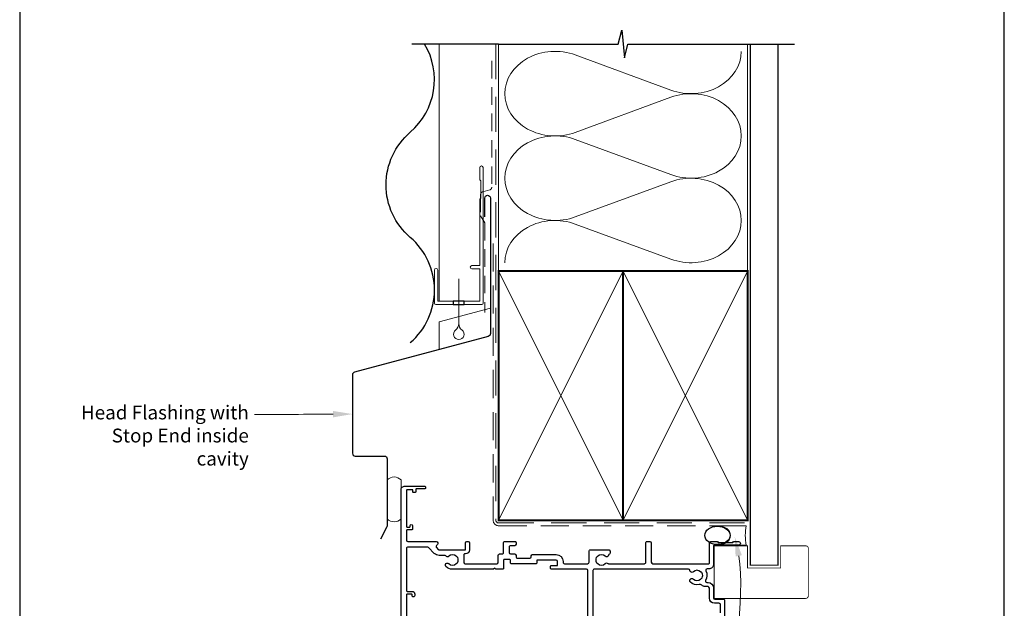
# Model space of a CAD drawing. Units: millimetres. Extents: x 23 to 1863, y -511 to 568.
# Drawn here: x 23 to 379, y 190 to 403 of the extents above; entities that cross this region are included whole.
import ezdxf
from ezdxf import colors
from ezdxf.entities.mleader import LeaderData, LeaderLine
from ezdxf.math import Vec2, Vec3

# ---------------------------------------------------------------- set-up
doc = ezdxf.new("R2010")
doc.units = ezdxf.units.MM
doc.header["$MEASUREMENT"] = 0
doc.linetypes.add('DASHED', pattern=[19.049999999999997, 12.7, -6.35])
doc.layers.get('Defpoints').update_dxf_attribs({"color": 1})
doc.layers.add('APL Joinery', color=2, linetype='Continuous')
doc.styles.add('General notes', font='arial.ttf', dxfattribs={"height": 3.5})

# ---------------------------------------------------------------- blocks, each defined once
blk = doc.blocks.new('sealant')
at = {"layer": 'APL Joinery', "color": 9, "lineweight": 20}
blk.add_lwpolyline([(-10.45984990004368, -7), (0, -7, -0.1068061593530725), (0, 0), (-10.45984990004368, 0)], format="xyb", dxfattribs=at)
at = {"layer": 'APL Joinery', "color": 9, "lineweight": 20, "extrusion": (0, 0, -1)}
blk.add_ellipse((-10.45984990004368, -3.5), major_axis=(4.773875349063309, 6.177307532319916e-14), ratio=0.7331569729165103, start_param=-1.570796326794887, end_param=1.570796326794906, dxfattribs=at)
at = {"layer": 'APL Joinery', "color": 7, "lineweight": 25}
blk.add_ellipse((-10.45984990004368, -3.500000000000199), major_axis=(-4.563137715513591, 3.552713678800501e-14), ratio=0.7286652753643074, dxfattribs=at)
blk = doc.blocks.new('drop1')
at = {"layer": 'APL Joinery', "color": 8, "linetype": 'DASHED', "lineweight": 9, "ltscale": 20}
blk.add_lwpolyline([(1.084178711607819e-05, -8.089804658571211), (-1.084178711607819e-05, 8.089804658571211)], dxfattribs=at)
at = {"layer": 'APL Joinery', "color": 2, "lineweight": 25}
blk.add_lwpolyline([(-2, -1.200000000000728), (2, -1.200000000000728), (2, 0), (-2, 0)], close=True, dxfattribs=at)
at = {"layer": 'APL Joinery', "color": 8, "linetype": 'Continuous', "lineweight": 9, "ltscale": 0.2}
blk.add_lwpolyline([(-2.584035428299103e-06, -8.101934976573375, -0.2322167482194448), (-1.174939544554036, -10.47087173113277, 2.918303414082896), (1.166624409314863, -10.46439813741699, -0.2321533121660029), (1.084178711607819e-05, -8.089804658571211)], format="xyb", dxfattribs=at)

msp = doc.modelspace()

# ---------------------------------------------------------------- linework, layer by layer
at = {"layer": 'APL Joinery', "color": 7, "lineweight": 13}
msp.add_line((174.859845785882, 301.2783599083754), (174.8598457858748, 394.1351175014091), dxfattribs=at)
at = {"layer": 'APL Joinery', "color": 250, "lineweight": 5}
for p, q in [((224.0857979778374, 390.191350072657), (258.6268661805007, 377.4898266179322)), ((258.6268661805007, 374.9252260180335), (224.0857979778374, 362.2236911164733)), ((224.0857979778374, 359.6590824073471), (258.6268661805007, 346.9575589526223)), ((258.6268661805007, 344.3929583527236), (224.0857979778374, 331.6914234511633)), ((224.0857979778374, 329.126828574692), (258.6268661805007, 316.4253051199672))]:
    msp.add_line(p, q, dxfattribs=at)
at = {"layer": 'APL Joinery', "color": 9, "ltscale": 0.7}
for points in [[(196.359845785882, 394.1351175013427), (239.609845785882, 394.1351175013427), (240.859845785882, 399.1351175013427), (241.859845785882, 389.1351175013427), (243.109845785882, 394.1351175013425), (286.359845785882, 394.1351175013425)], [(286.359845785882, 394.1351175013427), (303.3598457858818, 394.1351175013427)]]:
    msp.add_lwpolyline(points, dxfattribs=at)
at = {"layer": 'APL Joinery', "color": 7, "lineweight": 30}
for points in [[(164.4098457858363, 362.2783599083679, 0.3659401912169513), (169.6011424701083, 394.1351175014089, 0.3659401912169513)], [(164.4098457858363, 286.2783599083754, 0.4605263157894651), (164.4098457858363, 324.2783599083699, -0.4605263157895516), (164.4098457858363, 362.2783599083679, -0.4605263157895516)], [(191.3598457858821, 331.683769171478), (191.3598457858821, 338.5188492883888, -0.9999999999999999), (193.3598457858821, 338.5188492883888), (193.3598457858821, 289.5188492883888, -0.3394542588633794), (192.6186648309846, 288.5529234620997), (144.2550090310706, 275.5939209474966, 0.339454258863379), (143.5138280761731, 274.6279951212075), (143.5138280761731, 246.321810667852)], [(143.5138280761731, 246.321810667852, 0.4142135623730951), (144.5138280761731, 245.321810667852), (155.0598418178844, 245.321810667852, -0.414213562373095), (156.0598418178844, 244.321810667852), (156.0598418178844, 220.2051345667418, -0.1229378806219307), (155.9425056140709, 219.7351296487881), (153.592481024304, 215.321810667852)]]:
    msp.add_lwpolyline(points, format="xyb", dxfattribs=at)
at = {"layer": 'APL Joinery', "color": 9}
msp.add_lwpolyline([(196.359845785882, 394.1351175013427), (165.00265824193, 394.1351175013427)], dxfattribs=at)
at = {"layer": 'APL Joinery', "color": 8, "linetype": 'DASHED', "lineweight": 5}
msp.add_lwpolyline([(195.359845785882, 394.1351175013427), (195.359845785882, 222.1429865079444, 0.4142135623730951), (196.359845785882, 221.1429865079444), (286.359845785882, 221.1429865079444)], format="xyb", dxfattribs=at)
at = {"layer": 'APL Joinery', "color": 250, "lineweight": 13}
for points in [[(196.359845785882, 312.1429865079446), (196.359845785882, 394.1351175013427)], [(286.359845785882, 312.1429865079443), (286.359845785882, 394.1351175013427)]]:
    msp.add_lwpolyline(points, dxfattribs=at)
at = {"layer": 'APL Joinery', "color": 7, "lineweight": 25}
for points, const_width in [([(297.359845785882, 394.1400814493658), (297.359845785882, 205.8933286304676), (287.359845785882, 205.8933286304676), (287.359845785882, 394.1400814493658)], 0.4), ([(286.359845785882, 193.8929865079443), (274.3103998171398, 193.8929865079443), (274.3103998171398, 212.8929865079443), (286.359845785882, 212.8929865079443)], 0.3)]:
    msp.add_lwpolyline(points, dxfattribs=dict(at, const_width=const_width))
at = {"layer": 'APL Joinery', "color": 7, "linetype": 'DASHED', "lineweight": 18, "ltscale": 0.5}
msp.add_lwpolyline([(193.8598457858784, 388.0433465475152), (193.8598457858784, 342.3939466368346, -0.3394542588634031), (193.1186648309808, 341.4280208105455), (190.601026740776, 340.7534217174424, 0.3394542588633794), (189.8598457858784, 339.7874958911533), (189.8598457858784, 332.0395068234014), (191.359845785882, 329.5135539869174), (191.359845785882, 297.198502419477)], format="xyb", dxfattribs=at)
at = {"layer": 'APL Joinery', "color": 2, "lineweight": 20}
msp.add_lwpolyline([(173.1598457858349, 312.4795404656592, -0.9999999999999999), (174.359845785832, 312.4795404656592), (174.359845785832, 301.2783599083754), (189.5398909339278, 301.2783599083754), (189.5398909339278, 312.934501084584), (186.6910185162273, 312.934501084584, -0.9999999999999999), (186.6910185162273, 314.1345010845811), (189.5398909339278, 314.1345010845811), (189.5398909339278, 338.0783599083778), (189.9398909339365, 338.4783599083793), (189.9398909339365, 344.6783599083764), (189.5398909339278, 345.0783599083778), (189.5398909339278, 349.4783599083793, -0.9999999999999999), (190.7398909339394, 349.4783599083793), (190.7398909339394, 300.5783599083783, -0.4142135623730284), (190.2398909339394, 300.0783599083783), (173.6598457858349, 300.0783599083783, -0.4142135623728952), (173.1598457858349, 300.5783599083783)], format="xyb", close=True, dxfattribs=at)
at = {"layer": 'APL Joinery', "color": 7, "linetype": 'DASHED', "lineweight": 13, "ltscale": 0.8}
msp.add_lwpolyline([(194.359845785882, 322.1429865079443), (194.359845785882, 222.1429865079444, 0.4142135623730951), (196.359845785882, 220.1429865079444), (285.9135102896175, 220.1429865079444)], format="xyb", dxfattribs=at)
at = {"layer": 'APL Joinery', "color": 7, "lineweight": 35, "const_width": 0.7}
for points in [[(196.359845785882, 222.1429865079444), (196.359845785882, 312.1429865079443), (241.359845785882, 312.1429865079443), (241.359845785882, 222.1429865079444)], [(241.3598386105364, 222.1429865079444), (241.3598386105364, 312.1429865079443), (286.3598386105364, 312.1429865079443), (286.3598386105364, 222.1429865079444)], [(241.359845785882, 222.1429865079444), (241.359845785882, 312.1429865079443), (286.359845785882, 312.1429865079443), (286.359845785882, 222.1429865079444)]]:
    msp.add_lwpolyline(points, close=True, dxfattribs=at)
at = {"layer": 'APL Joinery', "color": 250, "lineweight": 5}
for points in [[(196.359845785882, 222.1429865079444), (241.359845785882, 312.1429865079443)], [(196.359845785882, 312.1429865079443), (241.359845785882, 222.1429865079444)], [(241.3598386105364, 222.1429865079444), (286.3598386105364, 312.1429865079443)], [(241.3598386105364, 312.1429865079443), (286.3598386105364, 222.1429865079444)], [(241.359845785882, 222.1429865079444), (286.359845785882, 312.1429865079443)], [(241.359845785882, 312.1429865079443), (286.359845785882, 222.1429865079444)]]:
    msp.add_lwpolyline(points, dxfattribs=at)
at = {"layer": 'APL Joinery', "color": 7, "lineweight": -2, "const_width": 0.7}
msp.add_lwpolyline([(241.3598529612277, 222.1429865079444), (241.3598529612277, 312.1429865079443), (241.359845785882, 312.1429865079443), (241.359845785882, 222.1429865079444)], close=True, dxfattribs=at)
at = {"layer": 'APL Joinery', "color": 250}
for points in [[(241.3598529612277, 222.1429865079444), (241.359845785882, 312.1429865079443)], [(241.359845785882, 222.1429865079444), (241.3598529612277, 312.1429865079443)]]:
    msp.add_lwpolyline(points, dxfattribs=at)
at = {"layer": 'APL Joinery', "color": 7, "lineweight": 9}
msp.add_lwpolyline([(174.859845785882, 283.7944622404344), (174.859845785882, 293.7944622404344), (193.359845785882, 298.7515223004099)], dxfattribs=at)
at = {"layer": 'APL Joinery', "color": 7, "lineweight": 20}
msp.add_lwpolyline([(156.0598418178844, 236.686807837512), (156.0598418178844, 222.6284697869569, 0.425090812127454), (161.0598418178844, 222.6284697869569), (161.0598418178844, 236.686807837512, 0.4250908121274539)], format="xyb", close=True, dxfattribs=at)
at = {"layer": 'APL Joinery', "color": 2, "lineweight": 25}
for points in [[(161.0595591165655, 174.9432976606761), (161.0598418178844, 233.043306446409, -0.414213567933612), (162.4598480188932, 234.4433002719521), (169.6598479966717, 234.4432763537241, -0.4142088843568548), (169.8598471089734, 234.243274148568), (169.8598444627835, 233.6432741466754, -0.4142182433144117), (169.659843580728, 233.4432763537337), (166.559843958996, 233.4432820871434, 0.4142135679328745), (166.3598430769346, 233.2432829692087), (166.3598391076501, 232.3432829749132, -0.4142135651524819), (166.1598382255886, 232.1432838588769), (165.5598382236957, 232.143286505067, -0.4142135651544943), (165.3598391076596, 232.3432873871282), (165.3598417538495, 232.9432873947163, 0.4142135679332122), (165.1598426359144, 233.1432882767777), (163.259842635933, 233.1432966563792, 0.4142135623727622), (163.0598417538716, 232.9432975422411), (163.0597837300221, 219.8432975423696, 0.4142135679345444), (163.2597828479568, 219.6432966565113), (164.1597828479478, 219.6432926872261, 0.4142135679335532), (164.3597837300092, 219.8432918051613), (164.3597853955089, 220.2430126656614, -0.9996511602742449), (165.1597854941281, 220.2432882579135), (165.1597793196848, 218.8432882598314, -0.4142135651531531), (164.9597784376236, 218.6432891437949), (163.259778356605, 218.6432966413331, 0.4142135679328897), (163.0597774745436, 218.4432975233984), (163.0597620384198, 214.9432938393614, 0.4142134891955855), (163.559759708335, 214.4432916342087), (173.8236205428832, 214.4432654740514, -0.4142128085128826), (174.3236192559629, 213.9432654740531), (174.3236192559629, 213.6206622503998, -0.2005512775901482), (174.1749367824109, 213.2648870466401), (173.8603372476075, 212.9542292795421, 0.4160612127082173), (173.8581013834624, 212.244900685189), (174.513292927672, 211.5897091409795, 0.198911698460365), (174.8668450313452, 211.4432625315742), (184.324739004019, 211.4432404629284), (184.3247448374825, 213.9432704906222, -0.414210708142681), (184.8247448374875, 214.4432725089403), (185.3247448374844, 214.4432725089403, -0.4142119126095268), (185.8247448374844, 213.9432713422614), (185.8247448374844, 211.4432613172642, -0.4142105846820789), (184.3247390040658, 209.9432624839103), (184.0597390040191, 209.9432624839099, 0.4142135623732927), (183.7597390040183, 209.6432624839096), (183.7597390040194, 206.9432448022092, 0.4142132539608964), (184.2597384775261, 206.4432448022094), (195.6585932645455, 206.4432327993682, 0.4142082562195196), (196.158593790947, 206.943223214687), (196.1586417147984, 209.4432464894685, -0.414209333884787), (196.6586440808956, 209.9432369047821), (197.658606758836, 209.9432321725803, 0.4142149484362492), (198.1586091250256, 210.443232172542), (198.1586091250448, 214.1432409296013, -0.4142135623716311), (198.4586091250448, 214.4432409295998), (202.3585943129458, 214.443240929599, -0.4142149484546956), (202.6585943129423, 214.1432395098856), (202.6585910002739, 213.4432385634105, -0.4142121762929852), (202.1585910002794, 212.9432409295989), (200.658609125044, 212.943240929599, 0.4142135623733614), (200.1586091250443, 212.443240929599), (200.1586091250254, 210.4432179754725, 0.414212176311832), (200.6586067588362, 209.9432179754454), (202.158574436817, 209.9432108770309, -0.4142135412212073), (202.6585720706223, 209.4432085469564), (202.6585697404974, 208.9431989949358, 0.4142136866380257), (203.1585676225452, 208.4431966648602), (207.6586934089421, 208.4431776028039, 0.4142134381085707), (208.1586955268838, 208.9431752727192), (208.158696924935, 209.2431759206998, -0.4142135623730949), (208.6586992550099, 209.7431735906142), (217.1585734167113, 209.7431339798373, -0.414213562372961), (219.6585617662834, 207.2431223294644), (219.6585603671458, 206.942888636356, 0.4142148913958769), (220.1585603058436, 206.4428863062759), (228.5586390971251, 206.4428852764782, 0.4142149632099663), (229.0586391584164, 206.9428876065584), (229.0586200509981, 210.9432385995252, -0.4142135623732282), (229.5586177209127, 211.4432409295999), (236.1565950077263, 211.4432716772322, -0.4142149273031209), (236.6565973378067, 210.9432716772376), (236.6565973378067, 210.1988620582711, -0.3192319796918186), (236.4551634575367, 209.9155164741493, 0.2755447680581977), (236.1258692910359, 209.5231965200978, -0.6094542085301347), (234.8585299289209, 209.1094241852021, 0.4105353793451983), (232.2587356275093, 209.1094119171975, -0.1208298210875828), (231.9520463448866, 208.9261473142497, 0.215969141884477), (231.6427473894376, 208.6529319117585, 0.214116804577109), (231.6427554036931, 206.9331938737439, 0.2159691418844895), (231.9520569055834, 206.6599813540306, -0.1208298210875873), (232.2587478962776, 206.4767196095336, 0.4105354136280473), (234.8585423521669, 206.4767317249931, -0.3715233157309505), (235.8356860514653, 206.5429634157688, 0.1554784672499059), (236.1223981271467, 206.4430648429555), (249.0586418533715, 206.44305606669, 0.4142152978943739), (249.5586424860046, 206.9430583967692), (249.5586098640422, 213.9432385995195, -0.4142149273029877), (250.0586098640368, 214.4432409295997), (251.0586098640472, 214.4432409295997, -0.4142121974443865), (251.5586098640418, 213.9432432596798), (251.5586424860656, 206.9430499407825, 0.4142113629819425), (252.0586410614908, 206.4430522708647), (272.3596981586481, 206.4429944303466, 0.414213562373095), (272.5596990906781, 206.6429934983124), (272.5597629348752, 213.9429934981752, -0.414213562373095), (273.0597652649496, 214.4429911680898), (275.4597652649238, 214.4429799837049), (275.7597638668728, 214.1429785856597), (281.0097638668155, 214.1429541198177), (281.3097652648601, 214.4429527217663), (283.1097652648407, 214.4429443334778, -1.000000000000459), (283.1097592066322, 213.1429443334917), (274.3597579910272, 213.1429851099006, 0.4142123754788555), (274.0597565929904, 212.8429877236458), (274.0596990906531, 206.242986508072, -0.4142135623731629), (272.3596911684076, 204.5429944303715), (271.71907174887, 204.5429969497448, 0.5590068266795611), (271.2728618704298, 203.8173892730488, -0.2531408604983152), (271.1778503619911, 200.3929990812211, 0.5773503161546598), (271.6108595395075, 199.6429970126576), (272.0597062175182, 199.6429954132228, -0.4142125186682568), (274.0596990906531, 197.6429954132355), (274.0596990906531, 194.1429865046701, 0.4142125186682443), (274.5596973089366, 193.6429865046733), (277.5596683335777, 193.6429758144791, -0.4142135672360792), (278.0596660034919, 193.1429734844044), (278.0595532276127, 174.9429738444074, -0.4149431342712718)], [(228.6585115593491, 177.4430819727702), (228.6586373836515, 203.943076063142, 0.4142132456337074), (228.1586403495264, 204.4430783932135), (215.3585484713988, 204.4431425342864, -0.4142132913328158), (215.1585496483861, 204.6431434663153), (215.1585538425304, 205.5431434663056, -0.414213588561055), (215.3585547924429, 205.7431425342712), (217.458554758184, 205.7431325601675, 0.414213588561388), (217.6585557080964, 205.9431316281332), (217.6585617663048, 207.2431316497844, 0.4142135623730909), (217.1585640963906, 207.7431339798589), (210.3586899346708, 207.7431656683632, 0.4142135623724292), (210.1586890026408, 207.5431666003975), (210.1586848084983, 206.6431669282359, -0.414213575534439), (209.958683961322, 206.4431678602699), (203.4585610790998, 206.443198532202), (200.8585580764414, 206.4432165014539, -0.4142135492110204), (200.6585590221928, 206.6432174334839), (200.6585641483719, 207.7432179900653, 0.4142135412188098), (200.45856509485, 207.9432189220957), (198.3585650948737, 207.9432288600902, 0.4142135835253827), (198.1585641484005, 207.7432297921246), (198.1585501679158, 204.7432290847938, -0.4142125058570162), (197.8585498520232, 204.4432304828422), (195.3590241652209, 204.4432331148), (194.9590237440164, 204.8432335360044), (194.5590237440167, 204.4432339571991), (179.6597242294596, 204.443249645962, -0.1972789051558458), (177.3058604927905, 205.4096062257892, -1.000000000000082), (178.3598359455792, 206.4769092497322, 0.4105354136279091), (180.9596304014711, 206.4768977344589, -0.1208298210875347), (181.2663213498578, 206.6601595497588, 0.2159691418847273), (181.5756227886748, 206.9333721408773, 0.2141168045769256), (181.575630405913, 208.6531101788931, 0.2159691418847825), (181.2663313873902, 208.92632550998, -0.1208298210875057), (180.9596420624592, 209.1095900421257, 0.4105353793451544), (178.3598477610446, 209.1096017099445, -0.4694134357802044), (177.2114935314981, 209.2232606711939, 0.2490696068311996), (176.7972478391555, 209.4432624839106), (174.8668424893948, 209.4432663604432, -0.1989123673797004), (173.0990755364282, 210.1754994074772), (170.9777466730331, 212.2968282708717, 0.1989118454805695), (170.6241942865104, 212.4432748802776), (163.5597508877688, 212.4432890666815, 0.4142135679340122), (163.0597486731233, 211.9432912718449), (163.0596547333735, 196.6432888075579, 0.4142135623724292), (163.2596538513083, 196.4432879254967), (165.0597042542265, 196.4432799867046, -0.4142135651534157), (166.0596998344079, 195.4432755763981), (166.0596976292502, 194.9432755669105, -1.000000000000227), (165.0596976292593, 194.9432799819731), (165.0596989523547, 195.2432799905135, 0.414213567933535), (164.8596998344199, 195.4432808725749), (163.2596498017104, 195.4432879293016, 0.4142135623731118), (163.0596489196489, 195.2432888151641), (163.059609512066, 186.3432887896215, -0.9999999999999981)], [(276.5596518337118, 188.7429814897551), (276.5596590132684, 191.6429804694395, 0.4142135672364829), (276.0596613433538, 192.1429827953633), (274.3596930448564, 192.1429885051758, -0.4142125786108628), (272.5596990906531, 193.9429885051659), (272.5596990906531, 197.6429962303367, 0.4142125786107902), (272.059700770041, 198.1429962303339), (271.0463666382086, 198.1429996338962, -0.203746202044767), (269.8221591592103, 198.663467247171, 0.2675868644426725), (268.8625232731908, 198.9405187665357, -0.2609353577975312), (265.7062884607236, 199.809371124074, -0.9999999999995944), (266.7602641599086, 200.8766739046976, 0.4105354136279359), (269.3600586157977, 200.8766617892384, -0.120829821087461), (269.6667496064922, 201.0599235337356, 0.2159691418845693), (269.9760511083825, 201.3331360534494, 0.2141168045769516), (269.9760591226376, 203.0528740914637, 0.2159691418845292), (269.6667601671891, 203.3260894939548, -0.120829821087652), (269.3600708845657, 203.5093540969023, 0.4105353793451965), (266.7602765831547, 203.5093663649071, -0.6373843198964751), (265.4856973530716, 203.983026084019, 0.3909468341866468), (264.987302071858, 204.4430283208702), (230.9586399602297, 204.4430713765356, 0.4142135623733614), (230.4586376301548, 203.9430737066212), (230.4585207336807, 178.8591660997534, 0.4931468744008467)]]:
    msp.add_lwpolyline(points, format="xyb", dxfattribs=at)
at = {"layer": 'APL Joinery', "color": 7, "lineweight": 25, "const_width": 0.3}
msp.add_lwpolyline([(274.3104069924855, 212.8929865079443), (286.359845785882, 212.8929865079443), (286.359845785882, 204.8929865079443), (298.359845785882, 204.8929865079443), (298.359845785882, 212.8929865079443), (307.359845785882, 212.8929865079443, -0.4142135623730955), (308.359845785882, 211.8929865079443), (308.359845785882, 194.8929865079443, -0.414213562373095), (307.359845785882, 193.8929865079443), (274.3104069924855, 193.8929865079443)], format="xyb", dxfattribs=at)
at = {"layer": 'APL Joinery', "color": 250, "lineweight": 5}
for centre, major_axis, ratio, start_param, end_param in [((216.7917627832041, 376.2075040023805), (18.18191699732267, 5.359687681650962e-14), 0.8396324958161577, 1.158002565562929, 3.141592391340665), ((216.7917627832041, 345.6752363370705), (18.18191699732267, 5.150517899106926e-15), 0.8396324958161577, 1.158002565562932, 3.141592391340668), ((216.7917627832041, 315.1429825044156), (-18.18191699732266, 9.187714475557149e-15), 0.839632495816157, 4.299595219152725, 6.28318504493046)]:
    msp.add_ellipse(centre, major_axis=major_axis, ratio=ratio, start_param=start_param, end_param=end_param, dxfattribs=at)
at = {"layer": 'APL Joinery', "color": 250, "lineweight": 5, "extrusion": (0, 0, -1)}
for centre, major_axis, ratio, start_param, end_param in [((265.9208945585573, 391.4736475108919), (-18.18191699732266, 4.148528708715893e-14), 0.8396324958161583, 3.141592653589791, 5.125182398197492), ((216.7917627832041, 376.2075120094381), (-18.18191699732267, 1.72621076284576e-14), 0.8396324958161577, 4.299595219152724, 6.283185044930461), ((265.9208877419789, 360.9413936782367), (18.18191699732266, 9.187714475557149e-15), 0.8396324958161583, 4.299596206795183, 6.283185307179586), ((265.9208945585573, 360.9413798455819), (-18.18191699732266, 1.322491105200737e-14), 0.8396324958161582, 3.141592653589792, 5.125182398197492), ((216.7917627832041, 345.6752443441281), (-18.18191699732267, 3.744809051070871e-14), 0.8396324958161581, 4.299595219152724, 6.283185044930459), ((265.9208877419789, 330.4091260129267), (18.18191699732266, 9.187714475557149e-15), 0.8396324958161583, 4.299596206795183, 6.283185307179586), ((265.9208945585573, 330.4091260129269), (-18.18191699732266, 4.148528708715892e-14), 0.8396324958161582, 3.141592653589791, 5.125182398197492)]:
    msp.add_ellipse(centre, major_axis=major_axis, ratio=ratio, start_param=start_param, end_param=end_param, dxfattribs=at)
at = {"layer": 'Defpoints', "color": 8}
msp.add_lwpolyline([(23.19000000000005, 19.30270446324562), (379.1900000000001, 19.30270446324562), (379.1900000000001, 499.5844011615753), (23.19000000000005, 499.5844011615753)], close=True, dxfattribs=at)

# ---------------------------------------------------------------- block references
at = {"layer": 'APL Joinery'}
msp.add_blockref('drop1', (181.9498683598799, 301.2783599083754), dxfattribs=at)
at = {"layer": 'APL Joinery', "color": 8}
msp.add_blockref('sealant', (285.9135102896175, 220.1429865079444), dxfattribs=at)

# ---------------------------------------------------------------- leaders
at = {"layer": 'APL Joinery', "color": 7, "lineweight": 5}
ml = msp.add_multileader_mtext('Standard', dxfattribs=at)
ml.set_content('{\\C7;Head Flashing with Stop End inside cavity}', color=3, style='General notes')
ml.set_leader_properties(color=7, lineweight=13)
ml.build(insert=Vec2(0, 0))
ml.multileader.update_dxf_attribs({"leader_type": 2, "dogleg_length": 10, "arrow_head_size": 7})
ctx = ml.context
ctx.base_point, ctx.char_height, ctx.arrow_head_size, ctx.plane_origin = Vec3(35.67984734249688, 260.3204815171091), 5, 7, Vec3(292.121491489517, 392.5911855204839)
ctx.text_align_type = 2
notes = []
notes.append((ctx, [(1, (1, 1, 0), (118.0290970014328, 260.3204815171091), (-1, 0), 10, [(1, [(143.5138280761731, 260.4749028945297)], 0, [])])]))
ctx.mtext.insert, ctx.mtext.width, ctx.mtext.defined_height, ctx.mtext.alignment, ctx.mtext.line_spacing_style, ctx.mtext.flow_direction = Vec3(106.0290970014328, 263.5554746958267), 69.9675812952562, 6.823445638612611, 3, 2, 5
at = {"layer": 'APL Joinery', "color": 0}
ml = msp.add_multileader_mtext('Standard', dxfattribs=at)
ml.set_content('{\\C0;Air Seal}', color=3, style='General notes')
ml.set_leader_properties(lineweight=13)
ml.build(insert=Vec2(0, 0))
ml.multileader.update_dxf_attribs({"leader_type": 2, "dogleg_length": 10, "arrow_head_size": 7})
ctx = ml.context
ctx.base_point, ctx.char_height, ctx.arrow_head_size, ctx.plane_origin = Vec3(292.4836306163415, 164.4018034471062), 5, 7, Vec3(571.1078812382641, 252.2173039371862)
notes.append((ctx, [(0, (1, 1, 0), (282.4836306163415, 164.4018034471062), (1, 0), 10, [(1, [(281.7428473888258, 216.1131185755539)], 0, [])])]))
ctx.mtext.insert, ctx.mtext.width, ctx.mtext.defined_height, ctx.mtext.line_spacing_style, ctx.mtext.flow_direction = Vec3(294.4836306163415, 166.944436462113), 38.36789248389869, 6.823445638612611, 2, 5
for ctx, leaders in notes:
    for number, flags, end, landing, length, lines in leaders:
        leader = LeaderData()
        leader.index, (leader.has_last_leader_line, leader.has_dogleg_vector, leader.attachment_direction) = number, flags
        leader.last_leader_point, leader.dogleg_vector, leader.dogleg_length = Vec3(end), Vec3(landing), length
        for number, points, colour, breaks in lines:
            line = LeaderLine()
            line.index, line.vertices, line.color, line.breaks = number, Vec3.list(points), colors.encode_raw_color(colour), breaks
            leader.lines.append(line)
        ctx.leaders.append(leader)

doc.saveas('drawing.dxf')
